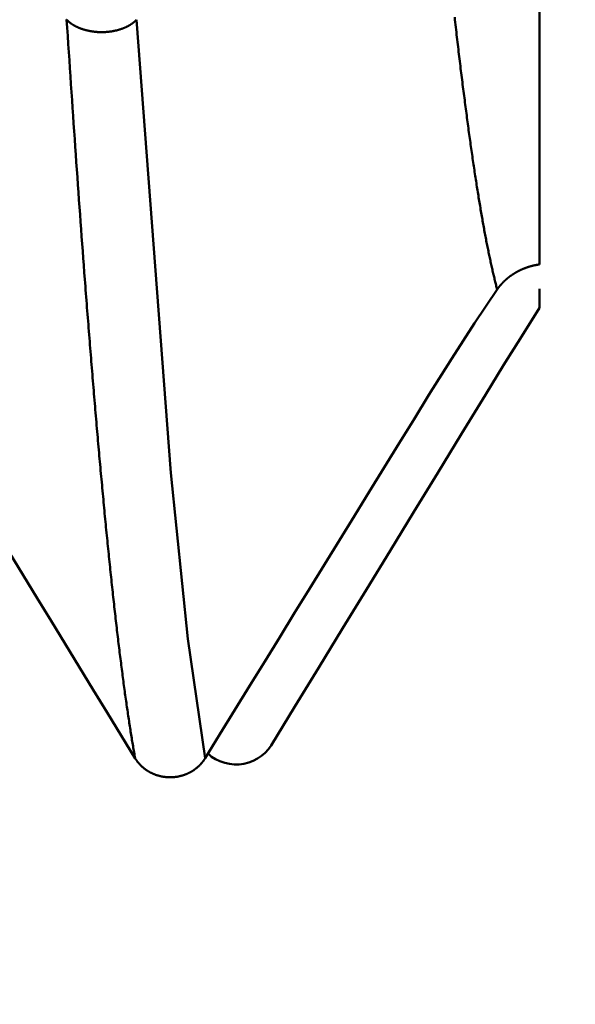
# Model space of a CAD drawing. Extents: x -50 to 107, y -39 to 95.
# Drawn here: x 65 to 66, y -4 to -2 of the extents above; entities that cross this region are included whole.
import ezdxf

# ---------------------------------------------------------------- set-up
doc = ezdxf.new("R2010")
doc.units = 0
doc.header["$PDMODE"] = 1
doc.layers.add('1', color=4, linetype='Continuous', lineweight=50)
doc.layers.add('2', color=7, linetype='Continuous', lineweight=25)
doc.styles.add('STANDARD 3.5 mm', font='monos.ttf', dxfattribs={"height": 3.5})
doc.dimstyles.new('AM_DIN', dxfattribs={"dimtxt": 3.5, "dimasz": 2.5, "dimexe": 2, "dimexo": 1, "dimgap": 1, "dimtad": 1, "dimdec": 1, "dimzin": 0, "dimdsep": 46, "dimtxsty": 'STANDARD 3.5 mm', "dimcen": 0.09, "dimadec": 0, "dimazin": 2, "dimtm": 1e-09, "dimtfac": 0.707107, "dimtmove": 0, "dimatfit": 3, "dimfxl": 1, "dimtolj": 1, "dimtzin": 0, "dimlwd": -1, "dimlwe": -1, "dimarcsym": 0})

# ---------------------------------------------------------------- blocks, each defined once
blk = doc.blocks.new('*D3')
at = {"layer": '2', "color": 0}
for p, q in [((90, 3.65), (90, 21.7999)), ((90, 6.15), (90, 8.65)), ((67, 3.65), (92, 3.65)), ((90, 3.65), (90, 1.15)), ((90, -1.15), (90, 1.15)), ((90, -3.65), (90, -1.15)), ((67, -3.65), (92, -3.65)), ((90, -6.15), (90, -8.65))]:
    blk.add_line(p, q, dxfattribs=at)
for points in [[(89.5833, 6.15), (90.4167, 6.15), (90, 3.65)], [(89.5833, -6.15), (90.4167, -6.15), (90, -3.65)]]:
    blk.add_solid(points, dxfattribs=at)
at = {"layer": 'DEFPOINTS', "color": 0}
for p in [(66, 3.65), (90, 3.65), (66, -3.65)]:
    blk.add_point(p, dxfattribs=at)
at = {"layer": '2', "color": 0, "insert": (87.1369, 14.9731), "char_height": 3.5, "attachment_point": 5, "rotation": 90, "style": 'STANDARD 3.5 mm'}
blk.add_mtext('\\A1;%%C7.3', dxfattribs=at)
blk = doc.blocks.new('*D4')
at = {"layer": '2', "color": 0}
for p, q in [((105, 4.117), (105, 31.2579)), ((105, 6.617), (105, 9.117)), ((64.7046, 4.117), (107, 4.117)), ((105, 4.117), (105, 1.617)), ((105, -1.617), (105, 1.617)), ((105, -4.117), (105, -1.617)), ((64.7046, -4.117), (107, -4.117)), ((105, -6.617), (105, -9.117))]:
    blk.add_line(p, q, dxfattribs=at)
for points in [[(104.5833, 6.617), (105.4167, 6.617), (105, 4.117)], [(104.5833, -6.617), (105.4167, -6.617), (105, -4.117)]]:
    blk.add_solid(points, dxfattribs=at)
at = {"layer": 'DEFPOINTS', "color": 0}
for p in [(63.7046, 4.117), (105, 4.117), (63.7046, -4.117)]:
    blk.add_point(p, dxfattribs=at)
at = {"layer": '2', "color": 0, "insert": (102.1885, 19.935), "char_height": 3.5, "attachment_point": 5, "rotation": 90, "style": 'STANDARD 3.5 mm'}
blk.add_mtext('\\A1;M8x1.25', dxfattribs=at)

msp = doc.modelspace()

# ---------------------------------------------------------------- linework, layer by layer
at = {"layer": '1'}
msp.add_line((66, -2.7383), (66, -2.7033), dxfattribs=at)
for points in [[(66, -1.8801), (66, -1.9741), (66, -2.0654), (66, -2.1526), (66, -2.235), (66, -2.3124), (66, -2.3846), (66, -2.4512), (66, -2.5121), (66, -2.567), (66, -2.6156), (66, -2.6579)], [(65.2487, -3.5752), (65.2482, -3.5725), (65.2477, -3.5697), (65.2472, -3.5669), (65.2467, -3.5641), (65.2462, -3.5612), (65.2457, -3.5583), (65.2452, -3.5554), (65.2447, -3.5525), (65.2442, -3.5496), (65.2437, -3.5466), (65.2432, -3.5436), (65.2428, -3.5406), (65.2423, -3.5376), (65.2418, -3.5345), (65.2413, -3.5314), (65.2408, -3.5283), (65.2403, -3.5252), (65.2398, -3.5221), (65.2393, -3.5189), (65.2388, -3.5157), (65.2383, -3.5125), (65.2378, -3.5093), (65.2373, -3.506), (65.2368, -3.5027), (65.2363, -3.4994), (65.2358, -3.4961), (65.2353, -3.4928), (65.2348, -3.4894), (65.2343, -3.486), (65.2338, -3.4826), (65.2333, -3.4792), (65.2328, -3.4757), (65.2323, -3.4722), (65.2318, -3.4687), (65.2313, -3.4652), (65.2308, -3.4617), (65.2303, -3.4581), (65.2298, -3.4545), (65.2293, -3.4509), (65.2288, -3.4473), (65.2283, -3.4436), (65.2278, -3.44), (65.2273, -3.4363), (65.2268, -3.4326), (65.2263, -3.4288), (65.2258, -3.4251), (65.2253, -3.4213), (65.2249, -3.4175), (65.2244, -3.4137), (65.2239, -3.4098), (65.2234, -3.406), (65.2229, -3.4021), (65.2224, -3.3982), (65.2219, -3.3942), (65.2214, -3.3903), (65.2209, -3.3863), (65.2204, -3.3823), (65.2199, -3.3783), (65.2194, -3.3743), (65.2189, -3.3702), (65.2184, -3.3661), (65.2179, -3.362), (65.2174, -3.3579), (65.2169, -3.3538), (65.2164, -3.3496), (65.2159, -3.3454), (65.2154, -3.3412), (65.2149, -3.337), (65.2144, -3.3327), (65.2139, -3.3285), (65.2134, -3.3242), (65.2129, -3.3199), (65.2124, -3.3155), (65.2119, -3.3112), (65.2114, -3.3068), (65.2109, -3.3024), (65.2104, -3.298), (65.2099, -3.2936), (65.2094, -3.2891), (65.2089, -3.2847), (65.2084, -3.2802), (65.2079, -3.2756), (65.2075, -3.2711), (65.207, -3.2666), (65.2065, -3.262), (65.206, -3.2574), (65.2055, -3.2528), (65.205, -3.2481), (65.2045, -3.2435), (65.204, -3.2388), (65.2035, -3.2341), (65.203, -3.2294), (65.2025, -3.2246), (65.202, -3.2199), (65.2015, -3.2151), (65.201, -3.2103), (65.2005, -3.2055), (65.2, -3.2006), (65.1995, -3.1958), (65.199, -3.1909), (65.1985, -3.186), (65.198, -3.181), (65.1975, -3.1761), (65.197, -3.1711), (65.1965, -3.1662), (65.196, -3.1612), (65.1955, -3.1561), (65.195, -3.1511), (65.1945, -3.146), (65.194, -3.141), (65.1935, -3.1359), (65.193, -3.1307), (65.1925, -3.1256), (65.192, -3.1204), (65.1915, -3.1153), (65.191, -3.1101), (65.1905, -3.1048), (65.19, -3.0996), (65.1896, -3.0943), (65.1891, -3.0891), (65.1886, -3.0838), (65.1881, -3.0785), (65.1876, -3.0731), (65.1871, -3.0678), (65.1866, -3.0624), (65.1861, -3.057), (65.1856, -3.0516), (65.1851, -3.0461), (65.1846, -3.0407), (65.1841, -3.0352), (65.1836, -3.0297), (65.1831, -3.0242), (65.1826, -3.0187), (65.1821, -3.0131), (65.1816, -3.0076), (65.1811, -3.002), (65.1806, -2.9964), (65.1801, -2.9908), (65.1796, -2.9851), (65.1791, -2.9795), (65.1786, -2.9738), (65.1781, -2.9681), (65.1776, -2.9624), (65.1771, -2.9566), (65.1766, -2.9509), (65.1761, -2.9451), (65.1756, -2.9393), (65.1751, -2.9335), (65.1746, -2.9276), (65.1741, -2.9218), (65.1736, -2.9159), (65.1731, -2.91), (65.1726, -2.9041), (65.1721, -2.8982), (65.1717, -2.8923), (65.1712, -2.8863), (65.1707, -2.8803), (65.1702, -2.8743), (65.1697, -2.8683), (65.1692, -2.8623), (65.1687, -2.8562), (65.1682, -2.8501), (65.1677, -2.844), (65.1672, -2.8379), (65.1667, -2.8318), (65.1662, -2.8257), (65.1657, -2.8195), (65.1652, -2.8133), (65.1647, -2.8071), (65.1642, -2.8009), (65.1637, -2.7946), (65.1632, -2.7884), (65.1627, -2.7821), (65.1622, -2.7758), (65.1617, -2.7695), (65.1612, -2.7632), (65.1607, -2.7568), (65.1602, -2.7505), (65.1597, -2.7441), (65.1592, -2.7377), (65.1587, -2.7313), (65.1582, -2.7248), (65.1577, -2.7184), (65.1572, -2.7119), (65.1567, -2.7054), (65.1562, -2.6989), (65.1557, -2.6924), (65.1552, -2.6859), (65.1542, -2.6728), (65.1533, -2.6596), (65.1523, -2.6463), (65.1513, -2.633), (65.1503, -2.6196), (65.1493, -2.6061), (65.1483, -2.5926), (65.1473, -2.579), (65.1463, -2.5653), (65.1453, -2.5516), (65.1443, -2.5378), (65.1433, -2.5239), (65.1423, -2.51), (65.1413, -2.496), (65.1403, -2.4819), (65.1393, -2.4678), (65.1383, -2.4536), (65.1373, -2.4394), (65.1363, -2.4251), (65.1354, -2.4107), (65.1344, -2.3963), (65.1334, -2.3818), (65.1324, -2.3672), (65.1314, -2.3526), (65.1304, -2.338), (65.1294, -2.3232), (65.1284, -2.3084), (65.1274, -2.2936), (65.1264, -2.2787), (65.1254, -2.2637), (65.1244, -2.2487), (65.1234, -2.2336), (65.1224, -2.2185), (65.1214, -2.2033)], [(65.1214, -2.2034), (65.1217, -2.2038), (65.1221, -2.2041), (65.1224, -2.2044), (65.1227, -2.2047), (65.123, -2.205), (65.1233, -2.2054), (65.1237, -2.2057), (65.124, -2.206), (65.1244, -2.2063), (65.1247, -2.2066), (65.1251, -2.2069), (65.1254, -2.2072), (65.1258, -2.2075), (65.1262, -2.2078), (65.1265, -2.2081), (65.1269, -2.2084), (65.1273, -2.2087), (65.1277, -2.209), (65.128, -2.2093), (65.1284, -2.2096), (65.1288, -2.2099), (65.1292, -2.2102), (65.1296, -2.2105), (65.13, -2.2108), (65.1304, -2.2111), (65.1308, -2.2113), (65.1312, -2.2116), (65.1317, -2.2119), (65.1321, -2.2122), (65.1325, -2.2124), (65.1329, -2.2127), (65.1334, -2.213), (65.1338, -2.2133), (65.1342, -2.2135), (65.1347, -2.2138), (65.1351, -2.214), (65.1356, -2.2143), (65.136, -2.2145), (65.1365, -2.2148), (65.1369, -2.2151), (65.1374, -2.2153), (65.1379, -2.2155), (65.1383, -2.2158), (65.1388, -2.216), (65.1393, -2.2163), (65.1398, -2.2165), (65.1402, -2.2167), (65.1407, -2.217), (65.1412, -2.2172), (65.1417, -2.2174), (65.1422, -2.2176), (65.1427, -2.2179), (65.1432, -2.2181), (65.1437, -2.2183), (65.1442, -2.2185), (65.1447, -2.2187), (65.1452, -2.2189), (65.1458, -2.2191), (65.1463, -2.2193), (65.1468, -2.2195), (65.1473, -2.2197), (65.1478, -2.2199), (65.1484, -2.2201), (65.1489, -2.2203), (65.1494, -2.2205), (65.15, -2.2207), (65.1505, -2.2209), (65.151, -2.2211), (65.1516, -2.2212), (65.1521, -2.2214), (65.1527, -2.2216), (65.1532, -2.2217), (65.1538, -2.2219), (65.1543, -2.2221), (65.1549, -2.2222), (65.1554, -2.2224), (65.156, -2.2225), (65.1566, -2.2227), (65.1571, -2.2228), (65.1577, -2.223), (65.1583, -2.2231), (65.1588, -2.2233), (65.1594, -2.2234), (65.16, -2.2235), (65.1605, -2.2237), (65.1611, -2.2238), (65.1617, -2.2239), (65.1623, -2.2241), (65.1629, -2.2242), (65.1634, -2.2243), (65.164, -2.2244), (65.1646, -2.2245), (65.1652, -2.2246), (65.1658, -2.2247), (65.1664, -2.2248), (65.167, -2.2249), (65.1676, -2.225), (65.1682, -2.2251), (65.1688, -2.2252), (65.1694, -2.2253), (65.1699, -2.2254), (65.1706, -2.2255), (65.1712, -2.2255), (65.1718, -2.2256), (65.1724, -2.2257), (65.173, -2.2258), (65.1736, -2.2258), (65.1742, -2.2259), (65.1748, -2.226), (65.1754, -2.226), (65.176, -2.2261), (65.1766, -2.2261), (65.1772, -2.2262), (65.1778, -2.2262), (65.1784, -2.2263), (65.179, -2.2263), (65.1797, -2.2263), (65.1803, -2.2264), (65.1809, -2.2264), (65.1815, -2.2264), (65.1821, -2.2264), (65.1827, -2.2265), (65.1833, -2.2265), (65.1839, -2.2265), (65.1845, -2.2265), (65.1851, -2.2265), (65.1858, -2.2265), (65.1864, -2.2265), (65.187, -2.2265), (65.1876, -2.2265), (65.1882, -2.2265), (65.1888, -2.2265), (65.1894, -2.2265), (65.19, -2.2265), (65.1907, -2.2265), (65.1913, -2.2264), (65.1919, -2.2264), (65.1925, -2.2264), (65.1931, -2.2263), (65.1937, -2.2263), (65.1943, -2.2263), (65.1949, -2.2262), (65.1956, -2.2262), (65.1962, -2.2261), (65.1968, -2.2261), (65.1974, -2.226), (65.198, -2.226), (65.1986, -2.2259), (65.1992, -2.2259), (65.1998, -2.2258), (65.2004, -2.2257), (65.201, -2.2256), (65.2016, -2.2256), (65.2022, -2.2255), (65.2028, -2.2254), (65.2034, -2.2253), (65.204, -2.2252), (65.2046, -2.2252), (65.2052, -2.2251), (65.2058, -2.225), (65.2064, -2.2249), (65.207, -2.2248), (65.2076, -2.2247), (65.2082, -2.2246), (65.2087, -2.2244), (65.2093, -2.2243), (65.2099, -2.2242), (65.2105, -2.2241), (65.2111, -2.224), (65.2116, -2.2238), (65.2122, -2.2237), (65.2128, -2.2236), (65.2134, -2.2234), (65.2139, -2.2233), (65.2145, -2.2232), (65.2151, -2.223), (65.2156, -2.2229), (65.2162, -2.2227), (65.2168, -2.2226), (65.2173, -2.2224), (65.2179, -2.2223), (65.2184, -2.2221), (65.219, -2.2219), (65.2195, -2.2218), (65.2201, -2.2216), (65.2206, -2.2214), (65.2212, -2.2213), (65.2217, -2.2211), (65.2223, -2.2209), (65.2228, -2.2207), (65.2233, -2.2205), (65.2239, -2.2204), (65.2244, -2.2202), (65.2249, -2.22), (65.2255, -2.2198), (65.226, -2.2196), (65.2265, -2.2194), (65.227, -2.2192), (65.2275, -2.219), (65.2281, -2.2188), (65.2286, -2.2185), (65.2291, -2.2183), (65.2296, -2.2181), (65.2301, -2.2179), (65.2306, -2.2177), (65.2311, -2.2175), (65.2315, -2.2172), (65.232, -2.217), (65.2325, -2.2168), (65.233, -2.2165), (65.2335, -2.2163), (65.2339, -2.2161), (65.2344, -2.2158), (65.2349, -2.2156), (65.2354, -2.2153), (65.2358, -2.2151), (65.2363, -2.2148), (65.2367, -2.2146), (65.2372, -2.2143), (65.2376, -2.2141), (65.2381, -2.2138), (65.2385, -2.2136), (65.239, -2.2133), (65.2394, -2.213), (65.2398, -2.2128), (65.2403, -2.2125), (65.2407, -2.2122), (65.2411, -2.2119), (65.2415, -2.2117), (65.2419, -2.2114), (65.2424, -2.2111), (65.2428, -2.2108), (65.2432, -2.2105), (65.2436, -2.2102), (65.244, -2.2099), (65.2443, -2.2097), (65.2447, -2.2094), (65.2451, -2.2091), (65.2455, -2.2088), (65.2459, -2.2085), (65.2462, -2.2082), (65.2466, -2.2079), (65.247, -2.2076), (65.2473, -2.2073), (65.2477, -2.207), (65.248, -2.2066), (65.2484, -2.2063), (65.2486, -2.2062), (65.2487, -2.206), (65.2491, -2.2057), (65.2494, -2.2054), (65.2497, -2.2051), (65.2501, -2.2047), (65.2504, -2.2044), (65.2507, -2.2041), (65.251, -2.2038), (65.2513, -2.2034)], [(65.3786, -3.5751), (65.3468, -3.3535), (65.315, -3.0452), (65.2513, -2.2034)], [(65.9213, -2.7045), (65.9208, -2.7025), (65.9202, -2.7004), (65.9197, -2.6984), (65.9192, -2.6963), (65.9186, -2.6942), (65.9181, -2.6921), (65.9176, -2.69), (65.9171, -2.6878), (65.9165, -2.6856), (65.916, -2.6835), (65.9155, -2.6812), (65.9149, -2.679), (65.9144, -2.6768), (65.9139, -2.6745), (65.9133, -2.6722), (65.9128, -2.6699), (65.9123, -2.6676), (65.9118, -2.6652), (65.9112, -2.6629), (65.9107, -2.6605), (65.9102, -2.6581), (65.9096, -2.6557), (65.9091, -2.6532), (65.9086, -2.6508), (65.908, -2.6483), (65.9075, -2.6458), (65.907, -2.6433), (65.9064, -2.6407), (65.9059, -2.6382), (65.9054, -2.6356), (65.9049, -2.633), (65.9043, -2.6304), (65.9038, -2.6277), (65.9033, -2.6251), (65.9027, -2.6224), (65.9022, -2.6197), (65.9017, -2.617), (65.9011, -2.6143), (65.9006, -2.6115), (65.9001, -2.6088), (65.8996, -2.606), (65.899, -2.6032), (65.8985, -2.6003), (65.898, -2.5975), (65.8974, -2.5946), (65.8969, -2.5918), (65.8964, -2.5889), (65.8958, -2.5859), (65.8953, -2.583), (65.8948, -2.58), (65.8943, -2.5771), (65.8937, -2.5741), (65.8932, -2.5711), (65.8927, -2.568), (65.8921, -2.565), (65.8916, -2.5619), (65.8911, -2.5588), (65.8905, -2.5557), (65.89, -2.5526), (65.8895, -2.5494), (65.889, -2.5463), (65.8884, -2.5431), (65.8879, -2.5399), (65.8874, -2.5367), (65.8868, -2.5334), (65.8863, -2.5302), (65.8858, -2.5269), (65.8852, -2.5236), (65.8847, -2.5203), (65.8842, -2.517), (65.8837, -2.5136), (65.8831, -2.5103), (65.8826, -2.5069), (65.8821, -2.5035), (65.8815, -2.5001), (65.881, -2.4966), (65.8805, -2.4932), (65.8799, -2.4897), (65.8794, -2.4862), (65.8789, -2.4827), (65.8783, -2.4792), (65.8778, -2.4756), (65.8773, -2.4721), (65.8768, -2.4685), (65.8762, -2.4649), (65.8757, -2.4613), (65.8752, -2.4576), (65.8746, -2.454), (65.8741, -2.4503), (65.8736, -2.4466), (65.873, -2.4429), (65.8725, -2.4392), (65.872, -2.4355), (65.8715, -2.4317), (65.8709, -2.4279), (65.8704, -2.4241), (65.8699, -2.4203), (65.8693, -2.4165), (65.8688, -2.4127), (65.8683, -2.4088), (65.8677, -2.4049), (65.8672, -2.401), (65.8667, -2.3971), (65.8662, -2.3932), (65.8656, -2.3892), (65.8651, -2.3853), (65.8646, -2.3813), (65.864, -2.3773), (65.8635, -2.3733), (65.863, -2.3692), (65.8624, -2.3652), (65.8619, -2.3611), (65.8614, -2.357), (65.8609, -2.3529), (65.8603, -2.3488), (65.8598, -2.3447), (65.8593, -2.3405), (65.8587, -2.3364), (65.8582, -2.3322), (65.8577, -2.328), (65.8571, -2.3238), (65.8566, -2.3195), (65.8561, -2.3153), (65.8556, -2.311), (65.855, -2.3067), (65.8545, -2.3024), (65.854, -2.2981), (65.8534, -2.2938), (65.8529, -2.2894), (65.8524, -2.2851), (65.8518, -2.2807), (65.8513, -2.2763), (65.8508, -2.2719), (65.8502, -2.2674), (65.8497, -2.263), (65.8492, -2.2585), (65.8487, -2.254), (65.8481, -2.2495), (65.8476, -2.245), (65.8471, -2.2405), (65.8465, -2.236), (65.846, -2.2314), (65.8455, -2.2268), (65.8449, -2.2222), (65.8444, -2.2176), (65.8439, -2.213), (65.8434, -2.2083), (65.8428, -2.2037), (65.8423, -2.199)], [(66, -2.6579), (65.9996, -2.658), (65.9992, -2.658), (65.9989, -2.6581), (65.9985, -2.6581), (65.9981, -2.6582), (65.9977, -2.6582), (65.9973, -2.6583), (65.9969, -2.6584), (65.9966, -2.6584), (65.9962, -2.6585), (65.9958, -2.6586), (65.9954, -2.6586), (65.995, -2.6587), (65.9947, -2.6588), (65.9943, -2.6588), (65.9939, -2.6589), (65.9935, -2.659), (65.9931, -2.6591), (65.9928, -2.6591), (65.9924, -2.6592), (65.992, -2.6593), (65.9916, -2.6594), (65.9912, -2.6595), (65.9909, -2.6595), (65.9901, -2.6597), (65.9894, -2.6599), (65.9886, -2.6601), (65.9879, -2.6602), (65.9871, -2.6604), (65.9864, -2.6606), (65.9856, -2.6608), (65.9849, -2.661), (65.9841, -2.6612), (65.9834, -2.6614), (65.9826, -2.6616), (65.9819, -2.6618), (65.9812, -2.662), (65.9804, -2.6623), (65.9797, -2.6625), (65.979, -2.6627), (65.9786, -2.6629), (65.9783, -2.663), (65.9779, -2.6631), (65.9775, -2.6632), (65.9772, -2.6633), (65.9768, -2.6635), (65.9764, -2.6636), (65.9761, -2.6637), (65.9757, -2.6638), (65.9754, -2.664), (65.975, -2.6641), (65.9747, -2.6642), (65.9743, -2.6643), (65.9739, -2.6645), (65.9736, -2.6646), (65.9732, -2.6647), (65.9729, -2.6649), (65.9725, -2.665), (65.9722, -2.6651), (65.9718, -2.6653), (65.9715, -2.6654), (65.9711, -2.6656), (65.9708, -2.6657), (65.9704, -2.6658), (65.9701, -2.666), (65.9697, -2.6661), (65.9694, -2.6663), (65.969, -2.6664), (65.9687, -2.6666), (65.9683, -2.6667), (65.968, -2.6669), (65.9676, -2.667), (65.9673, -2.6672), (65.967, -2.6673), (65.9666, -2.6675), (65.9663, -2.6676), (65.9659, -2.6678), (65.9656, -2.6679), (65.9653, -2.6681), (65.9649, -2.6682), (65.9646, -2.6684), (65.9642, -2.6685), (65.9639, -2.6687), (65.9636, -2.6689), (65.9632, -2.669), (65.9629, -2.6692), (65.9626, -2.6694), (65.9622, -2.6695), (65.9619, -2.6697), (65.9616, -2.6698), (65.9612, -2.67), (65.9609, -2.6702), (65.9606, -2.6704), (65.9602, -2.6705), (65.9599, -2.6707), (65.9596, -2.6709), (65.9593, -2.671), (65.9589, -2.6712), (65.9586, -2.6714), (65.9583, -2.6716), (65.958, -2.6717), (65.9576, -2.6719), (65.9573, -2.6721), (65.957, -2.6723), (65.9567, -2.6725), (65.9563, -2.6727), (65.956, -2.6728), (65.9557, -2.673), (65.9554, -2.6732), (65.9551, -2.6734), (65.9548, -2.6736), (65.9544, -2.6738), (65.9541, -2.674), (65.9538, -2.6741), (65.9535, -2.6743), (65.9532, -2.6745), (65.9529, -2.6747), (65.9526, -2.6749), (65.9522, -2.6751), (65.9519, -2.6753), (65.9516, -2.6755), (65.9513, -2.6757), (65.951, -2.6759), (65.9507, -2.6761), (65.9504, -2.6763), (65.9501, -2.6765), (65.9498, -2.6767), (65.9495, -2.6769), (65.9492, -2.6771), (65.9489, -2.6773), (65.9486, -2.6775), (65.9483, -2.6777), (65.948, -2.6779), (65.9477, -2.6781), (65.9474, -2.6783), (65.9471, -2.6785), (65.9468, -2.6788), (65.9465, -2.679), (65.9462, -2.6792), (65.9459, -2.6794), (65.9456, -2.6796), (65.9453, -2.6798), (65.945, -2.68), (65.9447, -2.6802), (65.9444, -2.6805), (65.9441, -2.6807), (65.9439, -2.6809), (65.9436, -2.6811), (65.9433, -2.6813), (65.943, -2.6816), (65.9427, -2.6818), (65.9424, -2.682), (65.9422, -2.6822), (65.9419, -2.6824), (65.9416, -2.6827), (65.9413, -2.6829), (65.941, -2.6831), (65.9408, -2.6833), (65.9405, -2.6836), (65.9402, -2.6838), (65.9399, -2.684), (65.9397, -2.6843), (65.9394, -2.6845), (65.9391, -2.6847), (65.9388, -2.685), (65.9386, -2.6852), (65.9383, -2.6854), (65.938, -2.6857), (65.9378, -2.6859), (65.9375, -2.6861), (65.9372, -2.6864), (65.937, -2.6866), (65.9367, -2.6868), (65.9365, -2.6871), (65.9362, -2.6873), (65.9359, -2.6876), (65.9357, -2.6878), (65.9354, -2.688), (65.9352, -2.6883), (65.9349, -2.6885), (65.9346, -2.6888), (65.9344, -2.689), (65.9341, -2.6893), (65.9339, -2.6895), (65.9336, -2.6898), (65.9334, -2.69), (65.9331, -2.6903), (65.9329, -2.6905), (65.9326, -2.6908), (65.9324, -2.691), (65.9321, -2.6913), (65.9319, -2.6915), (65.9316, -2.6918), (65.9314, -2.692), (65.9312, -2.6923), (65.9309, -2.6925), (65.9307, -2.6928), (65.9304, -2.6931), (65.9302, -2.6933), (65.93, -2.6936), (65.9297, -2.6938), (65.9295, -2.6941), (65.9292, -2.6944), (65.929, -2.6946), (65.9288, -2.6949), (65.9285, -2.6951), (65.9283, -2.6954), (65.9281, -2.6957), (65.9279, -2.6959), (65.9276, -2.6962), (65.9274, -2.6965), (65.9272, -2.6967), (65.9269, -2.697), (65.9267, -2.6973), (65.9265, -2.6976), (65.9263, -2.6978), (65.9261, -2.6981), (65.9258, -2.6984), (65.9256, -2.6986), (65.9254, -2.6989), (65.9252, -2.6992), (65.925, -2.6995), (65.9248, -2.6997), (65.9245, -2.7), (65.9243, -2.7003), (65.9241, -2.7006), (65.9239, -2.7008), (65.9237, -2.7011), (65.9235, -2.7014), (65.9233, -2.7017), (65.9231, -2.702), (65.9229, -2.7022), (65.9227, -2.7025), (65.9225, -2.7028), (65.9223, -2.7031), (65.9221, -2.7034), (65.9219, -2.7036), (65.9217, -2.7039), (65.9215, -2.7042), (65.9213, -2.7045)], [(65.9213, -2.7045), (65.8792, -2.7673), (65.837, -2.8324), (65.7946, -2.9001)], [(65.8993, -2.9001), (65.9333, -2.8448), (65.9669, -2.7909), (66, -2.7383)], [(65.7946, -2.9001), (65.7669, -2.9451), (65.7391, -2.9901), (65.7114, -3.0351), (65.6836, -3.0801), (65.6559, -3.1251), (65.6282, -3.1701), (65.6004, -3.2151), (65.5727, -3.2601), (65.545, -3.3051), (65.5172, -3.3501), (65.4895, -3.3951), (65.4618, -3.4401), (65.4341, -3.4851), (65.4063, -3.5301), (65.3786, -3.5751)], [(65.5012, -3.5513), (65.5455, -3.4789), (65.5897, -3.4066), (65.634, -3.3343), (65.6782, -3.2619), (65.7225, -3.1896), (65.7667, -3.1172), (65.8109, -3.0448), (65.8551, -2.9725), (65.8993, -2.9001)], [(65.2487, -3.5752), (65.2227, -3.5327), (65.1967, -3.4902), (65.1707, -3.4477), (65.1448, -3.4052), (65.1188, -3.3626), (65.0928, -3.3201), (65.0668, -3.2776), (65.0409, -3.235), (65.0149, -3.1925), (64.9889, -3.15), (64.963, -3.1074), (64.937, -3.0649), (64.911, -3.0224), (64.8851, -2.9798), (64.8591, -2.9373)], [(65.3843, -3.5659), (65.3904, -3.5722), (65.3979, -3.577), (65.4062, -3.5807), (65.415, -3.5835), (65.4238, -3.5855), (65.4328, -3.5865), (65.4419, -3.5864), (65.4509, -3.5852), (65.4598, -3.583), (65.4682, -3.5798), (65.4762, -3.5757), (65.4836, -3.5708), (65.4904, -3.565), (65.4963, -3.5584), (65.5012, -3.5513)], [(65.3786, -3.5751), (65.3783, -3.5756), (65.378, -3.5761), (65.3777, -3.5766), (65.3774, -3.5771), (65.377, -3.5775), (65.3767, -3.578), (65.3764, -3.5785), (65.376, -3.579), (65.3757, -3.5795), (65.3753, -3.5799), (65.375, -3.5804), (65.3746, -3.5809), (65.3743, -3.5814), (65.3739, -3.5818), (65.3735, -3.5823), (65.3732, -3.5827), (65.3728, -3.5832), (65.3724, -3.5836), (65.372, -3.5841), (65.3716, -3.5845), (65.3712, -3.585), (65.3708, -3.5854), (65.3704, -3.5859), (65.37, -3.5863), (65.3696, -3.5867), (65.3692, -3.5872), (65.3688, -3.5876), (65.3684, -3.588), (65.368, -3.5884), (65.3675, -3.5889), (65.3671, -3.5893), (65.3667, -3.5897), (65.3663, -3.5901), (65.3658, -3.5905), (65.3654, -3.5909), (65.3649, -3.5913), (65.3645, -3.5917), (65.364, -3.5921), (65.3636, -3.5925), (65.3631, -3.5928), (65.3627, -3.5932), (65.3622, -3.5936), (65.3617, -3.594), (65.3612, -3.5943), (65.3608, -3.5947), (65.3603, -3.595), (65.3598, -3.5954), (65.3593, -3.5957), (65.3588, -3.5961), (65.3584, -3.5964), (65.3579, -3.5968), (65.3574, -3.5971), (65.3569, -3.5975), (65.3564, -3.5978), (65.3558, -3.5981), (65.3553, -3.5984), (65.3548, -3.5988), (65.3543, -3.5991), (65.3538, -3.5994), (65.3533, -3.5997), (65.3527, -3.6), (65.3522, -3.6003), (65.3517, -3.6006), (65.3512, -3.6009), (65.3506, -3.6012), (65.3501, -3.6014), (65.3496, -3.6017), (65.349, -3.602), (65.3485, -3.6023), (65.3479, -3.6025), (65.3474, -3.6028), (65.3468, -3.6031), (65.3463, -3.6033), (65.3457, -3.6036), (65.3452, -3.6038), (65.3446, -3.6041), (65.3441, -3.6043), (65.3435, -3.6045), (65.3429, -3.6047), (65.3424, -3.605), (65.3418, -3.6052), (65.3412, -3.6054), (65.3407, -3.6056), (65.3401, -3.6058), (65.3395, -3.606), (65.3389, -3.6062), (65.3384, -3.6064), (65.3378, -3.6066), (65.3372, -3.6068), (65.3366, -3.607), (65.336, -3.6071), (65.3355, -3.6073), (65.3349, -3.6075), (65.3343, -3.6076), (65.3337, -3.6078), (65.3331, -3.6079), (65.3325, -3.6081), (65.3319, -3.6082), (65.3313, -3.6084), (65.3307, -3.6085), (65.3301, -3.6086), (65.3295, -3.6088), (65.3289, -3.6089), (65.3283, -3.609), (65.3277, -3.6091), (65.3271, -3.6092), (65.3265, -3.6093), (65.3259, -3.6094), (65.3253, -3.6095), (65.3247, -3.6096), (65.3241, -3.6097), (65.3235, -3.6097), (65.3228, -3.6098), (65.3222, -3.6099), (65.3216, -3.61), (65.321, -3.61), (65.3204, -3.6101), (65.3198, -3.6101), (65.3192, -3.6102), (65.3186, -3.6102), (65.318, -3.6102), (65.3174, -3.6103), (65.3167, -3.6103), (65.3161, -3.6103), (65.3155, -3.6103), (65.3149, -3.6104), (65.3143, -3.6104), (65.3137, -3.6104), (65.3131, -3.6104), (65.3125, -3.6104), (65.3118, -3.6103), (65.3112, -3.6103), (65.3106, -3.6103), (65.31, -3.6103), (65.3094, -3.6103), (65.3088, -3.6102), (65.3082, -3.6102), (65.3076, -3.6101), (65.3069, -3.6101), (65.3063, -3.61), (65.3057, -3.61), (65.3051, -3.6099), (65.3045, -3.6098), (65.3039, -3.6098), (65.3033, -3.6097), (65.3027, -3.6096), (65.3021, -3.6095), (65.3015, -3.6094), (65.3008, -3.6093), (65.3002, -3.6092), (65.2996, -3.6091), (65.299, -3.609), (65.2984, -3.6089), (65.2978, -3.6088), (65.2972, -3.6087), (65.2966, -3.6085), (65.296, -3.6084), (65.2954, -3.6083), (65.2948, -3.6081), (65.2943, -3.608), (65.2937, -3.6078), (65.2931, -3.6077), (65.2925, -3.6075), (65.2919, -3.6073), (65.2913, -3.6072), (65.2907, -3.607), (65.2902, -3.6068), (65.2896, -3.6066), (65.289, -3.6065), (65.2884, -3.6063), (65.2878, -3.6061), (65.2873, -3.6059), (65.2867, -3.6057), (65.2861, -3.6055), (65.2856, -3.6052), (65.285, -3.605), (65.2844, -3.6048), (65.2839, -3.6046), (65.2833, -3.6043), (65.2827, -3.6041), (65.2822, -3.6039), (65.2816, -3.6036), (65.2811, -3.6034), (65.2805, -3.6031), (65.28, -3.6029), (65.2794, -3.6026), (65.2789, -3.6023), (65.2783, -3.6021), (65.2778, -3.6018), (65.2772, -3.6015), (65.2767, -3.6012), (65.2762, -3.6009), (65.2756, -3.6006), (65.2751, -3.6004), (65.2746, -3.6001), (65.2741, -3.5997), (65.2735, -3.5994), (65.273, -3.5991), (65.2725, -3.5988), (65.272, -3.5985), (65.2715, -3.5982), (65.271, -3.5979), (65.2705, -3.5975), (65.27, -3.5972), (65.2695, -3.5969), (65.269, -3.5965), (65.2685, -3.5962), (65.268, -3.5958), (65.2675, -3.5955), (65.2671, -3.5951), (65.2666, -3.5948), (65.2661, -3.5944), (65.2656, -3.594), (65.2652, -3.5937), (65.2647, -3.5933), (65.2642, -3.5929), (65.2638, -3.5925), (65.2633, -3.5921), (65.2629, -3.5917), (65.2624, -3.5913), (65.262, -3.5909), (65.2615, -3.5905), (65.2611, -3.5901), (65.2607, -3.5897), (65.2602, -3.5893), (65.2598, -3.5889), (65.2594, -3.5885), (65.2589, -3.5881), (65.2585, -3.5876), (65.2581, -3.5872), (65.2577, -3.5868), (65.2573, -3.5864), (65.2569, -3.5859), (65.2565, -3.5855), (65.2561, -3.585), (65.2557, -3.5846), (65.2553, -3.5841), (65.2549, -3.5837), (65.2546, -3.5832), (65.2542, -3.5828), (65.2538, -3.5823), (65.2534, -3.5819), (65.2531, -3.5814), (65.2527, -3.5809), (65.2524, -3.5805), (65.252, -3.58), (65.2517, -3.5795), (65.2515, -3.5793), (65.2513, -3.579), (65.251, -3.5786), (65.2507, -3.5781), (65.2503, -3.5776), (65.25, -3.5771), (65.2497, -3.5766), (65.2493, -3.5761), (65.249, -3.5756), (65.2487, -3.5751)]]:
    msp.add_lwpolyline(points, dxfattribs=at)

# ---------------------------------------------------------------- dimensions: what is measured, and where the dimension line sits
at = {"layer": '2'}
for base, p1, p2, text, picture, middle in [((105, 4.117), (63.7046, -4.117), (63.7046, 4.117), 'M8x1.25', '*D4', (105, 19.935)), ((90, 3.65), (66, -3.65), (66, 3.65), '%%C<>', '*D3', (90, 14.9731))]:
    dim = msp.add_linear_dim(base=base, p1=p1, p2=p2, angle=90, text=text, dimstyle='AM_DIN', dxfattribs=at)
    dim.commit()
    dim.dimension.update_dxf_attribs({"geometry": picture, "text_midpoint": middle, "dimtype": 160})

doc.saveas('drawing.dxf')
